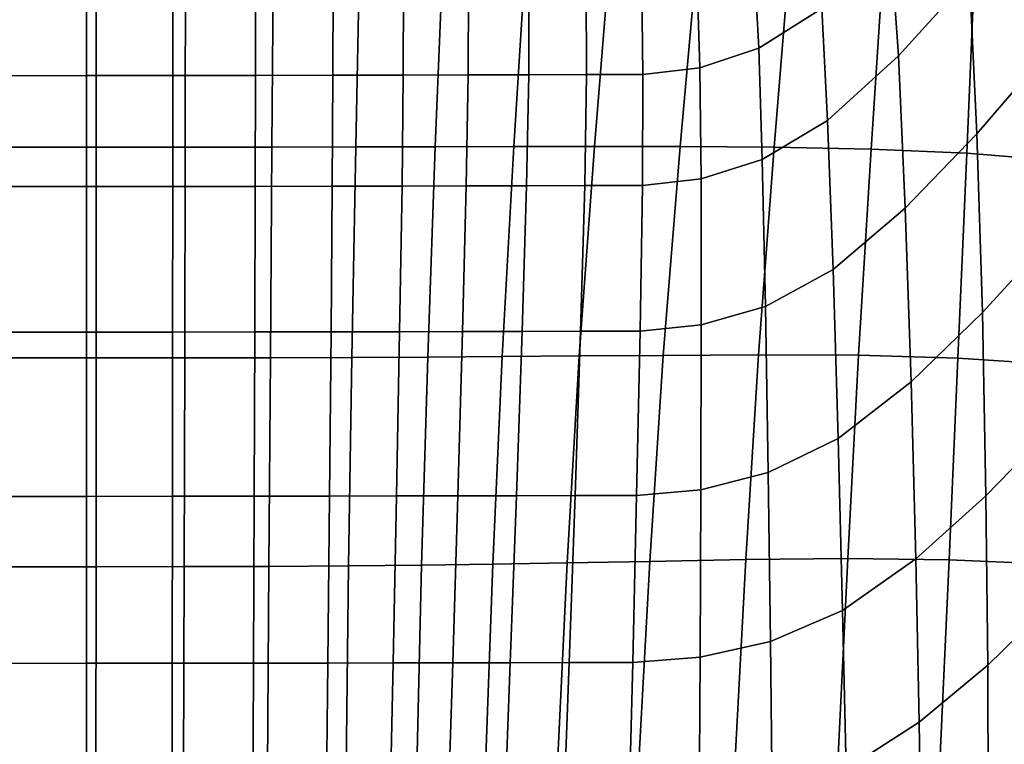
# Model space of a CAD drawing. Units: millimetres. Extents: x -6 to 599, y -612 to 1.
# Drawn here: x 353 to 502, y -407 to -298 of the extents above; entities that cross this region are included whole.
import ezdxf

# ---------------------------------------------------------------- set-up
doc = ezdxf.new("R2010")
doc.units = ezdxf.units.MM
doc.header["$MEASUREMENT"] = 0
doc.layers.add('FABRIC', color=7, linetype='Continuous')

# ---------------------------------------------------------------- blocks, each defined once
blk = doc.blocks.new('FABRIC_UFPP19K')
for points in [[(484.8, -286.35, 503.29), (485.99, -303.46, 505.01), (496.72, -291.62, 512.07), (495.24, -274.28, 510.77)], [(507.79, -303.71, 521.08), (506.63, -279.54, 520.09), (496.72, -291.62, 512.07), (497.86, -315.2, 513.55)], [(464.88, -302.26, 493.86), (474.4, -296.29, 497.44), (473.4, -283.41, 495.64), (464.22, -289.32, 491.99)], [(364.79, -317.23, 415.05), (351.2, -317.23, 414.99), (351.2, -286.59, 411.17), (364.78, -286.59, 411.21)], [(378.21, -317.23, 415.21), (364.79, -317.23, 415.05), (364.78, -286.59, 411.21), (378.27, -286.6, 411.4)], [(391.57, -286.59, 411.82), (391.33, -317.22, 415.56), (378.21, -317.23, 415.21), (378.27, -286.6, 411.4)], [(404.59, -286.58, 412.57), (403.98, -317.2, 416.17), (391.33, -317.22, 415.56), (391.57, -286.59, 411.82)], [(416.01, -317.16, 417.1), (403.98, -317.2, 416.17), (404.59, -286.58, 412.57), (417.24, -286.55, 413.73)], [(427.89, -317.13, 418.52), (416.01, -317.16, 417.1), (417.24, -286.55, 413.73), (429.79, -286.55, 415.46)], [(442.53, -286.6, 417.94), (440.07, -317.12, 420.58), (427.89, -317.13, 418.52), (429.79, -286.55, 415.46)], [(455.73, -286.73, 421.31), (453.02, -317.15, 423.44), (440.07, -317.12, 420.58), (442.53, -286.6, 417.94)], [(467.2, -317.25, 427.26), (453.02, -317.15, 423.44), (455.73, -286.73, 421.31), (469.69, -286.99, 425.77)], [(481.89, -317.54, 431.93), (467.2, -317.25, 427.26), (469.69, -286.99, 425.77), (483.83, -287.44, 431.08)], [(474.4, -296.29, 497.44), (475.28, -313.22, 499.46), (485.99, -303.46, 505.01), (484.8, -286.35, 503.29)], [(497.6, -288.17, 437.06), (496.34, -318.15, 437.31), (481.89, -317.54, 431.93), (483.83, -287.44, 431.08)], [(510.45, -289.26, 443.48), (509.82, -319.22, 443.29), (496.34, -318.15, 437.31), (497.6, -288.17, 437.06)], [(455.97, -305.25, 491.91), (464.88, -302.26, 493.86), (464.22, -289.32, 491.99), (455.58, -292.27, 490.06)], [(496.72, -291.62, 512.07), (485.99, -303.46, 505.01), (487.04, -326.44, 506.96), (497.86, -315.2, 513.55)], [(447.2, -293.25, 489.18), (447.39, -306.25, 490.95), (455.97, -305.25, 491.91), (455.58, -292.27, 490.06)], [(350.03, -293.35, 481.64), (350.03, -306.44, 483.2), (363.32, -306.43, 483.67), (363.32, -293.33, 482.12)], [(363.32, -293.33, 482.12), (363.32, -306.43, 483.67), (376.34, -306.42, 484.27), (376.35, -293.32, 482.74)], [(376.34, -306.42, 484.27), (388.84, -306.4, 485.03), (388.85, -293.3, 483.52), (376.35, -293.32, 482.74)], [(388.84, -306.4, 485.03), (400.54, -306.38, 485.96), (400.56, -293.28, 484.45), (388.85, -293.3, 483.52)], [(400.56, -293.28, 484.45), (400.54, -306.38, 485.96), (411.18, -306.35, 487.08), (411.22, -293.27, 485.56)], [(411.22, -293.27, 485.56), (411.18, -306.35, 487.08), (420.98, -306.32, 488.26), (421.02, -293.25, 486.72)], [(420.98, -306.32, 488.26), (430.13, -306.29, 489.38), (430.15, -293.25, 487.79), (421.02, -293.25, 486.72)], [(430.13, -306.29, 489.38), (438.87, -306.27, 490.32), (438.82, -293.24, 488.65), (430.15, -293.25, 487.79)], [(438.82, -293.24, 488.65), (438.87, -306.27, 490.32), (447.39, -306.25, 490.95), (447.2, -293.25, 489.18)], [(465.41, -319.08, 496.01), (475.28, -313.22, 499.46), (474.4, -296.29, 497.44), (464.88, -302.26, 493.86)], [(456.17, -322.02, 494.07), (465.41, -319.08, 496.01), (464.88, -302.26, 493.86), (455.97, -305.25, 491.91)], [(485.99, -303.46, 505.01), (475.28, -313.22, 499.46), (476.12, -335.71, 501.77), (487.04, -326.44, 506.96)], [(508.48, -331.52, 522.12), (507.79, -303.71, 521.08), (497.86, -315.2, 513.55), (498.68, -342.22, 515.11)], [(350.03, -306.44, 483.2), (350.03, -323.19, 485.39), (363.32, -323.18, 485.86), (363.32, -306.43, 483.67)], [(363.32, -306.43, 483.67), (363.32, -323.18, 485.86), (376.33, -323.17, 486.45), (376.34, -306.42, 484.27)], [(376.33, -323.17, 486.45), (388.8, -323.15, 487.17), (388.84, -306.4, 485.03), (376.34, -306.42, 484.27)], [(388.8, -323.15, 487.17), (400.45, -323.13, 488.06), (400.54, -306.38, 485.96), (388.84, -306.4, 485.03)], [(400.54, -306.38, 485.96), (400.45, -323.13, 488.06), (410.99, -323.1, 489.13), (411.18, -306.35, 487.08)], [(411.18, -306.35, 487.08), (410.99, -323.1, 489.13), (420.7, -323.07, 490.28), (420.98, -306.32, 488.26)], [(420.7, -323.07, 490.28), (429.82, -323.05, 491.38), (430.13, -306.29, 489.38), (420.98, -306.32, 488.26)], [(429.82, -323.05, 491.38), (438.6, -323.02, 492.34), (438.87, -306.27, 490.32), (430.13, -306.29, 489.38)], [(438.87, -306.27, 490.32), (438.6, -323.02, 492.34), (447.31, -323, 493.04), (447.39, -306.25, 490.95)], [(447.39, -306.25, 490.95), (447.31, -323, 493.04), (456.17, -322.02, 494.07), (455.97, -305.25, 491.91)], [(476.12, -335.71, 501.77), (475.28, -313.22, 499.46), (465.41, -319.08, 496.01), (465.89, -341.28, 498.49)], [(497.86, -315.2, 513.55), (487.04, -326.44, 506.96), (487.92, -352.65, 509.01), (498.68, -342.22, 515.11)], [(364.77, -349.06, 419.32), (351.19, -349.06, 419.24), (351.2, -317.23, 414.99), (364.79, -317.23, 415.05)], [(378.14, -349.05, 419.47), (364.77, -349.06, 419.32), (364.79, -317.23, 415.05), (378.21, -317.23, 415.21)], [(391.33, -317.22, 415.56), (391.09, -349.03, 419.75), (378.14, -349.05, 419.47), (378.21, -317.23, 415.21)], [(403.98, -317.2, 416.17), (403.4, -349, 420.21), (391.09, -349.03, 419.75), (391.33, -317.22, 415.56)], [(414.87, -348.93, 420.91), (403.4, -349, 420.21), (403.98, -317.2, 416.17), (416.01, -317.16, 417.1)], [(426.11, -348.85, 422.02), (414.87, -348.93, 420.91), (416.01, -317.16, 417.1), (427.89, -317.13, 418.52)], [(440.07, -317.12, 420.58), (437.77, -348.76, 423.67), (426.11, -348.85, 422.02), (427.89, -317.13, 418.52)], [(453.02, -317.15, 423.44), (450.47, -348.67, 426.03), (437.77, -348.76, 423.67), (440.07, -317.12, 420.58)], [(464.85, -348.58, 429.26), (450.47, -348.67, 426.03), (453.02, -317.15, 423.44), (467.2, -317.25, 427.26)], [(479.99, -348.66, 433.32), (464.85, -348.58, 429.26), (467.2, -317.25, 427.26), (481.89, -317.54, 431.93)], [(496.34, -318.15, 437.31), (494.99, -349.09, 438.14), (479.99, -348.66, 433.32), (481.89, -317.54, 431.93)], [(509.82, -319.22, 443.29), (508.95, -350.02, 443.7), (494.99, -349.09, 438.14), (496.34, -318.15, 437.31)], [(465.89, -341.28, 498.49), (465.41, -319.08, 496.01), (456.17, -322.02, 494.07), (456.21, -344.07, 496.58)], [(456.17, -322.02, 494.07), (447.31, -323, 493.04), (446.95, -345.01, 495.53), (456.21, -344.07, 496.58)], [(363.32, -323.18, 485.86), (350.03, -323.19, 485.39), (350.03, -345.18, 488.47), (363.32, -345.17, 488.94)], [(376.33, -323.17, 486.45), (363.32, -323.18, 485.86), (363.32, -345.17, 488.94), (376.32, -345.16, 489.51)], [(388.73, -345.14, 490.18), (388.8, -323.15, 487.17), (376.33, -323.17, 486.45), (376.32, -345.16, 489.51)], [(400.26, -345.12, 490.98), (400.45, -323.13, 488.06), (388.8, -323.15, 487.17), (388.73, -345.14, 490.18)], [(410.99, -323.1, 489.13), (400.45, -323.13, 488.06), (400.26, -345.12, 490.98), (410.62, -345.1, 491.93)], [(420.7, -323.07, 490.28), (410.99, -323.1, 489.13), (410.62, -345.1, 491.93), (420.14, -345.07, 492.94)], [(429.15, -345.05, 493.93), (429.82, -323.05, 491.38), (420.7, -323.07, 490.28), (420.14, -345.07, 492.94)], [(437.98, -345.03, 494.82), (438.6, -323.02, 492.34), (429.82, -323.05, 491.38), (429.15, -345.05, 493.93)], [(447.31, -323, 493.04), (438.6, -323.02, 492.34), (437.98, -345.03, 494.82), (446.95, -345.01, 495.53)], [(487.04, -326.44, 506.96), (476.12, -335.71, 501.77), (476.89, -361.23, 504.2), (487.92, -352.65, 509.01)], [(499.22, -369.89, 516.65), (508.78, -360.06, 523.14), (508.48, -331.52, 522.12), (498.68, -342.22, 515.11)], [(476.89, -361.23, 504.2), (476.12, -335.71, 501.77), (465.89, -341.28, 498.49), (466.3, -366.38, 501.1)], [(466.3, -366.38, 501.1), (465.89, -341.28, 498.49), (456.21, -344.07, 496.58), (456.15, -368.96, 499.26)], [(487.92, -352.65, 509.01), (488.61, -379.41, 511.03), (499.22, -369.89, 516.65), (498.68, -342.22, 515.11)], [(363.32, -345.17, 488.94), (350.03, -345.18, 488.47), (350.03, -369.99, 492.02), (363.32, -369.98, 492.51)], [(376.32, -345.16, 489.51), (363.32, -345.17, 488.94), (363.32, -369.98, 492.51), (376.29, -369.96, 493.05)], [(388.63, -369.95, 493.66), (388.73, -345.14, 490.18), (376.32, -345.16, 489.51), (376.29, -369.96, 493.05)], [(400.02, -369.93, 494.35), (400.26, -345.12, 490.98), (388.73, -345.14, 490.18), (388.63, -369.95, 493.66)], [(410.62, -345.1, 491.93), (400.26, -345.12, 490.98), (400.02, -369.93, 494.35), (410.14, -369.91, 495.13)], [(420.14, -345.07, 492.94), (410.62, -345.1, 491.93), (410.14, -369.91, 495.13), (419.42, -369.89, 495.95)], [(428.28, -369.87, 496.77), (429.15, -345.05, 493.93), (420.14, -345.07, 492.94), (419.42, -369.89, 495.95)], [(437.14, -369.85, 497.54), (437.98, -345.03, 494.82), (429.15, -345.05, 493.93), (428.28, -369.87, 496.77)], [(446.95, -345.01, 495.53), (437.98, -345.03, 494.82), (437.14, -369.85, 497.54), (446.43, -369.84, 498.22)], [(456.21, -344.07, 496.58), (446.95, -345.01, 495.53), (446.43, -369.84, 498.22), (456.15, -368.96, 499.26)], [(351.17, -380.59, 423.69), (351.19, -349.06, 419.24), (364.77, -349.06, 419.32), (364.74, -380.59, 423.78)], [(364.74, -380.59, 423.78), (364.77, -349.06, 419.32), (378.14, -349.05, 419.47), (378.06, -380.58, 423.92)], [(378.14, -349.05, 419.47), (391.09, -349.03, 419.75), (390.87, -380.55, 424.13), (378.06, -380.58, 423.92)], [(391.09, -349.03, 419.75), (403.4, -349, 420.21), (402.92, -380.48, 424.46), (390.87, -380.55, 424.13)], [(402.92, -380.48, 424.46), (403.4, -349, 420.21), (414.87, -348.93, 420.91), (413.94, -380.37, 424.95)], [(413.94, -380.37, 424.95), (414.87, -348.93, 420.91), (426.11, -348.85, 422.02), (424.7, -380.22, 425.75)], [(426.11, -348.85, 422.02), (437.77, -348.76, 423.67), (435.94, -380.03, 427.03), (424.7, -380.22, 425.75)], [(437.77, -348.76, 423.67), (450.47, -348.67, 426.03), (448.43, -379.79, 428.96), (435.94, -380.03, 427.03)], [(448.43, -379.79, 428.96), (450.47, -348.67, 426.03), (464.85, -348.58, 429.26), (462.92, -379.51, 431.71)], [(462.92, -379.51, 431.71), (464.85, -348.58, 429.26), (479.99, -348.66, 433.32), (478.35, -379.36, 435.26)], [(479.99, -348.66, 433.32), (494.99, -349.09, 438.14), (493.67, -379.53, 439.64), (478.35, -379.36, 435.26)], [(494.99, -349.09, 438.14), (508.95, -350.02, 443.7), (507.83, -380.18, 444.82), (493.67, -379.53, 439.64)], [(476.89, -361.23, 504.2), (477.56, -387.22, 506.6), (488.61, -379.41, 511.03), (487.92, -352.65, 509.01)], [(499.49, -395.44, 518.05), (508.75, -386.44, 524.08), (508.78, -360.06, 523.14), (499.22, -369.89, 516.65)], [(466.65, -391.91, 503.69), (477.56, -387.22, 506.6), (476.89, -361.23, 504.2), (466.3, -366.38, 501.1)], [(456.03, -394.26, 501.93), (466.65, -391.91, 503.69), (466.3, -366.38, 501.1), (456.15, -368.96, 499.26)], [(446.43, -369.84, 498.22), (445.84, -395.06, 500.92), (456.03, -394.26, 501.93), (456.15, -368.96, 499.26)], [(350.03, -369.99, 492.02), (350.03, -395.19, 495.67), (363.32, -395.18, 496.16), (363.32, -369.98, 492.51)], [(363.32, -369.98, 492.51), (363.32, -395.18, 496.16), (376.27, -395.16, 496.67), (376.29, -369.96, 493.05)], [(376.27, -395.16, 496.67), (388.53, -395.15, 497.22), (388.63, -369.95, 493.66), (376.29, -369.96, 493.05)], [(388.53, -395.15, 497.22), (399.76, -395.14, 497.79), (400.02, -369.93, 494.35), (388.63, -369.95, 493.66)], [(400.02, -369.93, 494.35), (399.76, -395.14, 497.79), (409.63, -395.12, 498.39), (410.14, -369.91, 495.13)], [(410.14, -369.91, 495.13), (409.63, -395.12, 498.39), (418.64, -395.11, 499.01), (419.42, -369.89, 495.95)], [(418.64, -395.11, 499.01), (427.34, -395.09, 499.65), (428.28, -369.87, 496.77), (419.42, -369.89, 495.95)], [(427.34, -395.09, 499.65), (436.23, -395.07, 500.28), (437.14, -369.85, 497.54), (428.28, -369.87, 496.77)], [(437.14, -369.85, 497.54), (436.23, -395.07, 500.28), (445.84, -395.06, 500.92), (446.43, -369.84, 498.22)], [(488.61, -379.41, 511.03), (489.12, -404.09, 512.88), (499.49, -395.44, 518.05), (499.22, -369.89, 516.65)], [(461.31, -409.56, 434.49), (462.92, -379.51, 431.71), (478.35, -379.36, 435.26), (476.88, -409.17, 437.67)], [(478.35, -379.36, 435.26), (493.67, -379.53, 439.64), (492.3, -409.04, 441.69), (476.88, -409.17, 437.67)], [(477.56, -387.22, 506.6), (478.11, -411.15, 508.8), (489.12, -404.09, 512.88), (488.61, -379.41, 511.03)], [(351.13, -411.31, 428.11), (351.17, -380.59, 423.69), (364.74, -380.59, 423.78), (364.7, -411.31, 428.22)], [(364.7, -411.31, 428.22), (364.74, -380.59, 423.78), (378.06, -380.58, 423.92), (377.98, -411.29, 428.35)], [(378.06, -380.58, 423.92), (390.87, -380.55, 424.13), (390.68, -411.24, 428.52), (377.98, -411.29, 428.35)], [(390.87, -380.55, 424.13), (402.92, -380.48, 424.46), (402.52, -411.14, 428.74), (390.68, -411.24, 428.52)], [(402.52, -411.14, 428.74), (402.92, -380.48, 424.46), (413.94, -380.37, 424.95), (413.21, -410.97, 429.03)], [(413.21, -410.97, 429.03), (413.94, -380.37, 424.95), (424.7, -380.22, 425.75), (423.58, -410.74, 429.57)], [(424.7, -380.22, 425.75), (435.94, -380.03, 427.03), (434.5, -410.42, 430.54), (423.58, -410.74, 429.57)], [(435.94, -380.03, 427.03), (448.43, -379.79, 428.96), (446.79, -410.03, 432.12), (434.5, -410.42, 430.54)], [(446.79, -410.03, 432.12), (448.43, -379.79, 428.96), (462.92, -379.51, 431.71), (461.31, -409.56, 434.49)], [(493.67, -379.53, 439.64), (507.83, -380.18, 444.82), (506.41, -409.36, 446.57), (492.3, -409.04, 441.69)], [(508.46, -407.75, 524.86), (508.75, -386.44, 524.08), (499.49, -395.44, 518.05), (499.54, -416.07, 519.23)], [(466.94, -415.4, 506.08), (478.11, -411.15, 508.8), (477.56, -387.22, 506.6), (466.65, -391.91, 503.69)], [(455.9, -417.53, 504.4), (466.94, -415.4, 506.08), (466.65, -391.91, 503.69), (456.03, -394.26, 501.93)], [(445.84, -395.06, 500.92), (445.28, -418.25, 503.43), (455.9, -417.53, 504.4), (456.03, -394.26, 501.93)], [(350.03, -395.19, 495.67), (350.03, -418.36, 499.01), (363.32, -418.34, 499.49), (363.32, -395.18, 496.16)], [(363.32, -395.18, 496.16), (363.32, -418.34, 499.49), (376.24, -418.33, 499.98), (376.27, -395.16, 496.67)], [(376.24, -418.33, 499.98), (388.43, -418.32, 500.46), (388.53, -395.15, 497.22), (376.27, -395.16, 496.67)], [(388.43, -418.32, 500.46), (399.52, -418.31, 500.93), (399.76, -395.14, 497.79), (388.53, -395.15, 497.22)], [(399.76, -395.14, 497.79), (399.52, -418.31, 500.93), (409.14, -418.3, 501.38), (409.63, -395.12, 498.39)], [(409.63, -395.12, 498.39), (409.14, -418.3, 501.38), (417.91, -418.29, 501.84), (418.64, -395.11, 499.01)], [(417.91, -418.29, 501.84), (426.45, -418.27, 502.32), (427.34, -395.09, 499.65), (418.64, -395.11, 499.01)], [(426.45, -418.27, 502.32), (435.37, -418.26, 502.84), (436.23, -395.07, 500.28), (427.34, -395.09, 499.65)], [(436.23, -395.07, 500.28), (435.37, -418.26, 502.84), (445.28, -418.25, 503.43), (445.84, -395.06, 500.92)], [(499.49, -395.44, 518.05), (489.12, -404.09, 512.88), (489.42, -424.02, 514.42), (499.54, -416.07, 519.23)], [(489.12, -404.09, 512.88), (478.11, -411.15, 508.8), (478.51, -430.48, 510.65), (489.42, -424.02, 514.42)]]:
    blk.add_3dface(points)

msp = doc.modelspace()

# ---------------------------------------------------------------- block references
at = {"layer": 'FABRIC'}
msp.add_blockref('FABRIC_UFPP19K', (0, 0, -5.54), dxfattribs=at)

doc.saveas('drawing.dxf')
